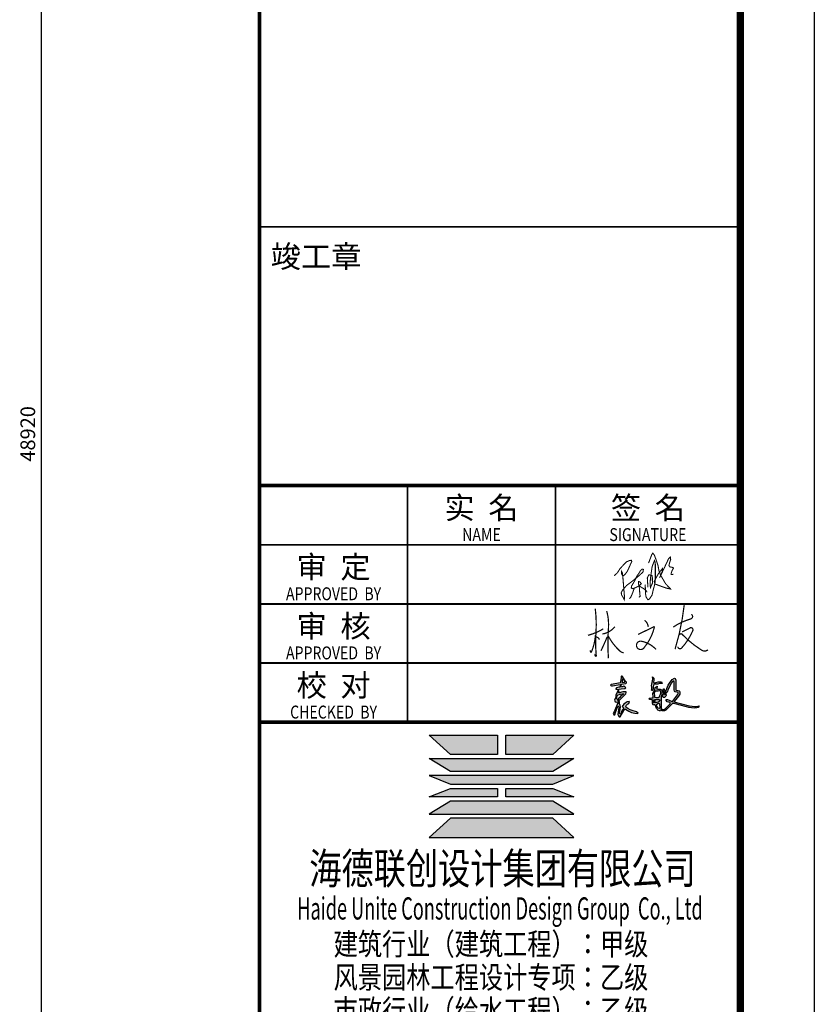
# Model space of a CAD drawing. Units: millimetres. Extents: x -447491 to 29365465, y -10279710 to 28025236.
# Drawn here: x 1837085 to 1853202, y 275790 to 295766 of the extents above; entities that cross this region are included whole.
import ezdxf
from ezdxf.enums import TextEntityAlignment as Align

# ---------------------------------------------------------------- set-up
doc = ezdxf.new("R2010")
doc.units = ezdxf.units.MM
doc.header["$LTSCALE"] = 1000
for name, color, linetype in [('TEL_DIM', 3, 'Continuous'), ('图框', 135, 'Continuous'), ('图框--LG', 7, 'Continuous'), ('图框--字体', 143, 'Continuous'), ('图框--文字', 7, 'Continuous')]:
    doc.layers.add(name, color=color, linetype=linetype)
doc.styles.add('1', font='romai___.ttf')
doc.styles.add('_TCH_DIM_T3', font='SIMPLEX', dxfattribs={"width": 0.7058823529411765, "bigfont": 'GBCBIG'})
doc.styles.add('图框-宋体', font='txt', dxfattribs={"width": 0.8})
doc.styles.add('宋体', font='txt', dxfattribs={"width": 0.8})
doc.dimstyles.new('_TCH_ARCH&&100', dxfattribs={"dimtxt": 297.5, "dimasz": 100, "dimexe": 250, "dimexo": 300, "dimgap": 126.25, "dimtad": 1, "dimdec": 0, "dimzin": 0, "dimdsep": 46, "dimtxsty": '_TCH_DIM_T3', "dimblk": 'ARCHTICK', "dimcen": 0.09, "dimclrt": 7, "dimazin": 2, "dimtfac": 1, "dimtdec": 0, "dimtix": 1, "dimtmove": 2, "dimatfit": 3, "dimfxl": 0, "dimtolj": 1, "dimtzin": 0, "dimarcsym": 0})

# ---------------------------------------------------------------- blocks, each defined once
blk = doc.blocks.new('_ArchTick')
at = {"color": 0, "linetype": 'ByBlock', "const_width": 0.4}
blk.add_lwpolyline([(-0.5, -0.5), (0.5, 0.5)], dxfattribs=at)
blk = doc.blocks.new('*D176')
at = {"layer": 'Defpoints', "color": 0, "transparency": 16777216}
for p in [(158865.3123172727, 160550.2022084743), (160528.2198177331, 160550.2022084743), (158865.3123172727, 111630.2022084743)]:
    blk.add_point(p, dxfattribs=at)
at = {"layer": 'TEL_DIM', "color": 0, "lineweight": -2, "transparency": 16777216}
for p, q in [((159165.3123172727, 160550.2022084743), (160778.2198177331, 160550.2022084743)), ((160528.2198177331, 111630.2022084743), (160528.2198177331, 160550.2022084743)), ((159165.3123172727, 111630.2022084743), (160778.2198177331, 111630.2022084743))]:
    blk.add_line(p, q, dxfattribs=at)
at = {"layer": 'TEL_DIM', "color": 0, "lineweight": -2, "transparency": 16777216, "xscale": 100, "yscale": 100, "zscale": 100}
for p, rotation in [((160528.2198177331, 160550.2022084743), 90), ((160528.2198177331, 111630.2022084743), 270)]:
    blk.add_blockref('_ArchTick', p, dxfattribs=dict(at, rotation=rotation))
at = {"layer": 'TEL_DIM', "color": 7, "transparency": 16777216, "insert": (160253.2198177331, 136090.2022084743), "char_height": 297.5, "attachment_point": 5, "rotation": 90, "style": '_TCH_DIM_T3'}
blk.add_mtext('\\A1;48920', dxfattribs=at)
blk = doc.blocks.new('*D331')
at = {"layer": 'Defpoints', "color": 0, "transparency": 16777216}
for p in [(158865.3123172727, 160550.2022084743), (160528.2198177331, 160550.2022084743), (158865.3123172727, 111630.2022084743)]:
    blk.add_point(p, dxfattribs=at)
at = {"layer": 'TEL_DIM', "color": 0, "lineweight": -2, "transparency": 16777216}
for p, q in [((159165.3123172727, 160550.2022084743), (160778.2198177331, 160550.2022084743)), ((160528.2198177331, 111630.2022084743), (160528.2198177331, 160550.2022084743)), ((159165.3123172727, 111630.2022084743), (160778.2198177331, 111630.2022084743))]:
    blk.add_line(p, q, dxfattribs=at)
at = {"layer": 'TEL_DIM', "color": 0, "lineweight": -2, "transparency": 16777216, "xscale": 100, "yscale": 100, "zscale": 100}
for p, rotation in [((160528.2198177331, 160550.2022084743), 90), ((160528.2198177331, 111630.2022084743), 270)]:
    blk.add_blockref('_ArchTick', p, dxfattribs=dict(at, rotation=rotation))
at = {"layer": 'TEL_DIM', "color": 7, "transparency": 16777216, "insert": (160253.2198177331, 136090.2022084743), "char_height": 297.5, "attachment_point": 5, "rotation": 90, "style": '_TCH_DIM_T3'}
blk.add_mtext('\\A1;48920', dxfattribs=at)
blk = doc.blocks.new('*D614')
at = {"layer": 'Defpoints', "color": 0, "transparency": 16777216}
for p in [(158865.3123172727, 160550.2022084743), (160528.2198177331, 160550.2022084743), (158865.3123172727, 111630.2022084743)]:
    blk.add_point(p, dxfattribs=at)
at = {"layer": 'TEL_DIM', "color": 0, "lineweight": -2, "transparency": 16777216}
for p, q in [((159165.3123172727, 160550.2022084743), (160778.2198177331, 160550.2022084743)), ((160528.2198177331, 111630.2022084743), (160528.2198177331, 160550.2022084743)), ((159165.3123172727, 111630.2022084743), (160778.2198177331, 111630.2022084743))]:
    blk.add_line(p, q, dxfattribs=at)
at = {"layer": 'TEL_DIM', "color": 0, "lineweight": -2, "transparency": 16777216, "xscale": 100, "yscale": 100, "zscale": 100}
for p, rotation in [((160528.2198177331, 160550.2022084743), 90), ((160528.2198177331, 111630.2022084743), 270)]:
    blk.add_blockref('_ArchTick', p, dxfattribs=dict(at, rotation=rotation))
at = {"layer": 'TEL_DIM', "color": 7, "transparency": 16777216, "insert": (160253.2198177331, 136090.2022084743), "char_height": 297.5, "attachment_point": 5, "rotation": 90, "style": '_TCH_DIM_T3'}
blk.add_mtext('\\A1;48920', dxfattribs=at)
blk = doc.blocks.new('*D733')
at = {"layer": 'Defpoints', "color": 0, "transparency": 16777216}
for p in [(158865.3123172727, 160550.2022084743), (160528.2198177331, 160550.2022084743), (158865.3123172727, 111630.2022084743)]:
    blk.add_point(p, dxfattribs=at)
at = {"layer": 'TEL_DIM', "color": 0, "lineweight": -2, "transparency": 16777216}
for p, q in [((159165.3123172727, 160550.2022084743), (160778.2198177331, 160550.2022084743)), ((160528.2198177331, 111630.2022084743), (160528.2198177331, 160550.2022084743)), ((159165.3123172727, 111630.2022084743), (160778.2198177331, 111630.2022084743))]:
    blk.add_line(p, q, dxfattribs=at)
at = {"layer": 'TEL_DIM', "color": 0, "lineweight": -2, "transparency": 16777216, "xscale": 100, "yscale": 100, "zscale": 100}
for p, rotation in [((160528.2198177331, 160550.2022084743), 90), ((160528.2198177331, 111630.2022084743), 270)]:
    blk.add_blockref('_ArchTick', p, dxfattribs=dict(at, rotation=rotation))
at = {"layer": 'TEL_DIM', "color": 7, "transparency": 16777216, "insert": (160253.2198177331, 136090.2022084743), "char_height": 297.5, "attachment_point": 5, "rotation": 90, "style": '_TCH_DIM_T3'}
blk.add_mtext('\\A1;48920', dxfattribs=at)
blk = doc.blocks.new('LG')
h = blk.add_hatch(color=142)
h.paths.add_polyline_path([(308394.4974413798, 106980.6840083416), (308394.4974413798, 107240.7069702896), (309314.8426711526, 107240.7069702896), (309028.3105638095, 106980.6840083416)])
h.paths.add_polyline_path([(308279.1645508205, 106980.6840083416), (307645.3514283909, 106980.6840083416), (307358.819321048, 107240.7069702896), (308279.1645508205, 107240.7069702896)])
h.paths.add_polyline_path([(307358.819321048, 106925.7722143462), (309314.8426711526, 106925.7722143462), (309028.3105638095, 106750.6980078144), (307645.3514283909, 106750.6980078144)])
h.paths.add_polyline_path([(309314.8426711526, 106693.2008418469), (307358.819321048, 106693.2008418469), (307645.3514283909, 106577.0764508916), (309028.3105638095, 106577.0764508916)])
h.paths.add_polyline_path([(308279.1645508205, 106520.8148721041), (308279.1645508205, 106404.6904811488), (307358.819321048, 106404.6904811488), (307645.3514283909, 106520.8148721041)])
h.paths.add_polyline_path([(308394.4974413798, 106404.6904811488), (308394.4974413798, 106520.8148721041), (309028.3105638095, 106520.8148721041), (309314.8426711526, 106404.6904811488)])
h.paths.add_polyline_path([(307358.819321048, 106172.1191086494), (309314.8426711526, 106172.1191086494), (309028.3105638095, 106347.1933151813), (307645.3514283909, 106347.1933151813)])
h.paths.add_polyline_path([(307358.819321048, 105857.184352706), (309314.8426711526, 105857.184352706), (309028.3105638095, 106117.207314654), (307645.3514283909, 106117.207314654)])
at = {"layer": '图框--LG', "color": 152, "linetype": 'Continuous'}
for points in [[(308279.1645508205, 106980.6840083416), (307645.3514283909, 106980.6840083416), (307358.819321048, 107240.7069702896), (308279.1645508205, 107240.7069702896)], [(308394.4974413798, 106980.6840083416), (308394.4974413798, 107240.7069702896), (309314.8426711526, 107240.7069702896), (309028.3105638095, 106980.6840083416)], [(307358.819321048, 106925.7722143462), (309314.8426711526, 106925.7722143462), (309028.3105638095, 106750.6980078144), (307645.3514283909, 106750.6980078144)], [(309314.8426711526, 106693.2008418469), (307358.819321048, 106693.2008418469), (307645.3514283909, 106577.0764508916), (309028.3105638095, 106577.0764508916)], [(308279.1645508205, 106520.8148721041), (308279.1645508205, 106404.6904811488), (307358.819321048, 106404.6904811488), (307645.3514283909, 106520.8148721041)], [(308394.4974413798, 106404.6904811488), (308394.4974413798, 106520.8148721041), (309028.3105638095, 106520.8148721041), (309314.8426711526, 106404.6904811488)], [(307358.819321048, 106172.1191086494), (309314.8426711526, 106172.1191086494), (309028.3105638095, 106347.1933151813), (307645.3514283909, 106347.1933151813)], [(307358.819321048, 105857.184352706), (309314.8426711526, 105857.184352706), (309028.3105638095, 106117.207314654), (307645.3514283909, 106117.207314654)]]:
    blk.add_lwpolyline(points, close=True, dxfattribs=at)
blk = doc.blocks.new('A$C646C2CD8')
at = {"layer": '图框'}
blk.add_line((48.33816985238809, 2.933660289272666e-05), (6548.338169852388, 2.933660289272666e-05), dxfattribs=at)
at = {"layer": '图框--LG'}
blk.add_blockref('LG', (-305016.1830930656, -100914.9089521439), dxfattribs=at)
at = {"layer": '图框--字体'}
for s, height, style, width, p in [('海德联创设计集团有限公司', 420, '宋体', 0.76, (3332.133410238544, 4311.685874337156)), ('Haide Unite Construction Design Group  Co., Ltd', 300, '1', 0.6, (3298.338169852388, 3831.550131108786))]:
    blk.add_text(s, height=height, dxfattribs=dict(at, style=style, width=width)).set_placement(p, align=Align.CENTER)
at = {"layer": '图框--字体', "style": '宋体', "width": 0.8}
for s, p in [('建筑行业（建筑工程）：甲级', (1048.337444344535, 3350.000029336603)), ('风景园林工程设计专项：乙级', (1048.337444344535, 2900.000029336603)), ('市政行业（给水工程）：乙级', (1048.337444344535, 2450.000029336603)), ('市政行业（排水工程）：乙级', (1048.337444344535, 2000.000029336603)), ('市政行业（道路工程）：乙级', (1048.337444344535, 1550.000029336603)), ('市政行业（桥梁工程）：乙级', (1048.337444344535, 1100.000029336603)), ('城 乡 规  划 编 制  ：乙级', (1048.337444344535, 650.0000293366029)), ('设计证书编号：  A233009012', (1048.337444344535, 200.0000293366029))]:
    blk.add_text(s, height=300, dxfattribs=at).set_placement(p)
blk = doc.blocks.new('海龍12152726')
at = {"color": 0, "const_width": 14.4}
for points in [[(63.8553305111127, -136.0831926040701), (106.5116208514664, -23.3708091659355), (121.6427262554644, 0), (145.0365513553843, -31.61187206266914), (190.429867578554, -162.2010227279679), (205.5609729938442, -241.9491545562632), (228.9031560802832, -302.4258777236973), (294.9532715091482, -415.1805230255122), (344.477947591804, -467.4161832961836), (361.9016628199024, -485.7936738967837), (305.9530170878861, -474.2626047820959), (201.4296131572919, -437.1566907806555), (149.1162691898644, -416.5329025726533), (140.9051915073069, -382.174009529117), (156.0362969227135, -351.9145170135307), (200.0352792148478, -273.5610266189324), (250.9542892284226, -210.3372824707185), (249.5599552859785, -246.090816925047), (228.9031560802832, -302.4258777236973), (212.4293587246211, -334.0377497863956), (268.8224205265287, -217.1837039794773), (334.8208939647302, -75.60646943666507), (359.0409910182934, -53.63030168152181), (363.4305608539144, -85.11538815306267), (347.6797514591599, -132.3218869628909), (339.7785257663345, -168.1599451446673), (352.0176792927086, -186.5015928497305), (373.9138864459237, -190.8968264007708), (395.7522971191211, -195.280458435067), (400.1480214213952, -206.6182386932196), (386.1530399608891, -227.5801217880216), (369.5243166103028, -272.1663852081401), (367.7684886760544, -287.0425602950854), (381.7634701366769, -290.5502947540372), (398.3921934871469, -286.1550612029969)], [(-400.1480214213952, -307.1592061615083), (-355.3227671756176, -263.7140129928594), (-324.0793583850609, -213.5069220428704), (-267.0149506130256, -151.0438914184342), (-234.3772078800248, -118.4599965362577), (-192.2889795169467, -100.7945386047359), (-169.2050064181676, -96.73739996337099), (-162.3882626781706, -115.7552374420338), (-175.9701081562089, -141.534972679161), (-199.054081254988, -194.4890845870832), (-226.2177721996559, -250.1479555892874), (-246.6163614062825, -278.6747118072526), (-262.9352327671368, -296.2979078750359), (-284.676513925544, -309.9062271423172), (-302.3380772380624, -277.3223322601407), (-302.3380772380624, -246.090816925047), (-290.0989237118047, -269.1657930679503), (-284.676513925544, -309.9062271423172), (-277.8597701854305, -392.6972129516653), (-267.7911984472303, -514.9824288482778), (-262.3141616907669, -581.5023523864802), (-264.2779247189173, -631.6880372314481), (-284.676513925544, -589.5952236099401), (-302.3380772380624, -563.7732265091036), (-305.0234611300984, -535.2887321548478), (-287.36189781758, -501.3101958618208), (-233.0345159282442, -437.4947856673971), (-158.3085448436905, -381.8359146423172), (-71.39506222342607, -311.2586066894582), (-11.59362855716608, -256.952115234395), (-6.171218759496696, -220.2688198242104), (-25.17547402379569, -217.5640607299865), (-48.25944712257478, -241.9914163970971), (-67.31534437753726, -274.5753112793027), (-94.47903532220516, -312.6109862365702), (-122.9854182186536, -373.7216373138363), (-166.4679805240594, -447.0037044067285), (-169.2050064181676, -472.8257015075651), (-148.806417211541, -480.9399788360461), (-108.0608808002435, -466.0215418853913), (-60.49860064883251, -440.2418066253886), (-34.67760165594518, -414.419809524552), (-48.25944712257478, -392.6972129516653), (-70.000728280982, -384.5829356231843), (-72.73775417520665, -410.3626708603115), (-59.15590869716834, -474.1780810547061), (-53.73349891090766, -563.7732265091036), (-46.91675518231932, -581.4386844177498), (-67.31534437753726, -597.7095009155455)], [(18.46201427653432, -424.7739654693869), (21.19904017064255, -489.3923510284512), (23.99262817099225, -555.3461101455614), (30.85609379771631, -593.863671569823), (48.72422509570606, -621.376143127447), (58.32963672059122, -631.011847435002), (77.59210197255015, -618.6291221465799), (111.9856726397993, -566.3934618987842), (125.7740861034254, -503.1274558868608), (149.1162691898644, -416.5329025726533), (156.0362969227135, -351.9145170135307), (156.0362969227135, -277.7026890106208), (156.0362969227135, -152.6075802612468), (150.5106031323085, -116.8540458068892), (143.6422174015315, -100.3296581497416), (111.9856726397993, -184.2194523467915), (105.1172869091388, -232.3134502258035), (89.3906196556054, -342.4351485671941), (84.51212970539927, -427.5209864501958), (89.98618149373215, -464.6691623153747), (116.117032476468, -406.8971982421936), (114.7743405246874, -331.2907288284332), (110.6429806881351, -303.8205191345187), (67.98669034766499, -292.8324352569762), (47.32989115337841, -335.4323912200925), (51.4612509899307, -397.3037557983189), (55.96402741526254, -464.7374659652705)], [(-194.9743634090992, -618.0797179641668), (-177.3128000964643, -597.7095009155455), (-159.6512367839459, -559.7160878448631), (-141.9896734714275, -512.1714941482642), (-128.4336490059504, -473.4807603607187)], [(-65.94683143612929, -442.2703759460419), (-20.06291622738354, -470.163204254146), (3.734228527988307, -484.6294866027893), (22.59337411308661, -500.3804349059938), (40.46150542260148, -521.004223113996), (43.1985313167097, -529.287547874439)]]:
    blk.add_lwpolyline(points, dxfattribs=at)
blk = doc.blocks.new('海龍12153414')
at = {"color": 0, "const_width": 27.66897395182615, "flags": 128}
for points in [[(820.3212139983661, 0, -0.04716030051676728), (610.8228063334245, -1021.767511347076, 5.085401678710229)], [(-1187.19987145206, -110.9251378774643, -0.04783013891315203), (-1171.815388595918, -652.6550247261766, 0.04087440081352973), (-1164.123147151666, -1182.858771867817, -0.6557022290625178), (-1187.19987145206, -1132.91203441075, 0.3572566666164171)], [(-929.5105756975245, -160.8718753303401, -0.08867699152875937), (-891.0495126023889, -564.2877555424348, 0.04094289488820518), (-891.0495126023889, -1225.121416184586, 5.370672189835689)], [(-76.70814048079774, -371.3164834321942, -0.2237642575438924), (5.505740939173847, -522.6035288718995, -0.2113797922287205)], [(568.2373250767123, -525.0762209070381, -0.08050917477790688), (964.2477097525261, -340.2131412951276, 0.6522672770206647), (978.711974987993, -236.6627404978499, -0.1794522473737459)], [(-1352.582414033357, -710.2859213436022, 0.07101484726211045), (-1006.432701952988, -564.2877555424348, 0.9577599578128032)], [(-1025.663233533502, -679.549416737631, 0.1860635648227541), (-744.8973575399723, -514.3410180849023, -0.4829203508064263)], [(-222.0489115151577, -688.9701280682348), (148.4666562888306, -510.0398154186551, -0.118164501101837), (-85.1938715709839, -985.5135282853153, -1.906563050235523), (-145.7724148980342, -842.8714342294261, -0.1569501912173807), (183.0831108132843, -1028.738417276181, 1.64857062150987)], [(771.0275048920885, -633.988255625125), (966.0875688788947, -533.4681828247849), (1004.736995790154, -550.6276296507567), (1017.620186114218, -587.091454168316, -0.08960129535019482), (759.9568120162003, -994.6285144302528, -0.6374617739278667), (671.9219422636088, -966.7444133316167)], [(714.8657179623842, -700.7728554364294, -0.4474811735622094), (757.8096376226749, -675.0336851915345, 0.06412696639560816), (1213.014783051796, -1046.106920935912, 0.3272550285027172), (1352.582414033124, -1035.382266670931)], [(-1183.353678698884, -706.4438087577, -0.08361218773380957), (-1279.506336535094, -1098.33354925015, -0.2870544501246307), (-1298.737012078054, -1048.386811797274, -0.3062590750496726)], [(-1164.123147151666, -744.8644065039698, -0.2448974522246428), (-1094.893262341386, -806.3372836676426, 0.6888893236161576)], [(-917.9722855945583, -741.022359929746, -0.01748988592619518), (-1060.278247936862, -1059.91295150388, 24.40660657973729)], [(-891.0495126023889, -733.3382007689215, 0.08137070839495184), (-633.3602168809157, -1063.755064098164, 0.1697589827408871), (-544.899800489191, -1102.17559582484, -27.22449148325043)]]:
    blk.add_lwpolyline(points, format="xyb", dxfattribs=at)
blk = doc.blocks.new('YYMM')
h = blk.add_hatch(color=0)
h.dxf.hatch_style = 1
h.paths.add_polyline_path([(1096.936440666788, 630.3392105298117), (1118.493855864857, 694.9644079143181), (1127.001941306517, 825.5250652511604), (1141.587695727823, 824.2757908634376), (1153.435692991596, 816.3827838811558), (1171.866181441117, 805.2011123783886), (1179.764962205198, 782.8376936109271), (1177.132035283837, 757.843297770014), (1174.499108362477, 724.2982074997853), (1153.435692991596, 694.6995449587703), (1152.119229530916, 663.1277443151921), (1150.14462128107, 627.6093644183129), (1160.018010294996, 606.5614720685408), (1201.486522365012, 609.8502123509534), (1219.258692143019, 626.9516012095846), (1237.03086192091, 648.6572567680851), (1246.246106145671, 685.4910873207264), (1241.638397092232, 718.3784901439212), (1245.708236966981, 749.1974754678085), (1232.581211946206, 713.8814262705855), (1210.760364950169, 699.3447987465188), (1198.291259843158, 702.4598174165003), (1197.252138770418, 729.456368097337), (1199.330380915781, 752.299661566969), (1198.291259843158, 777.2195836422034), (1206.603880659677, 806.292838690104), (1208.682122804807, 823.9444091224577), (1187.900396881392, 841.596055316506), (1184.783033663523, 871.7076246673241), (1177.509360037395, 873.7842532726936), (1160.883944522124, 842.6343696191907), (1141.141165788984, 828.097742095124), (1115.601262462907, 835.2437510064337), (1113.540468649939, 843.480779498117), (1070.404076839332, 860.6700519460719), (1000.756708733505, 865.6411568697076), (957.641704455018, 870.612337554805), (965.933111621649, 885.5258796105627), (975.8826611158438, 950.1510769948363), (922.8181073432788, 915.3528879601508), (911.2100677569397, 840.7853292052168), (884.6778778118314, 792.7307341049891), (849.8541068176273, 731.4196571772918), (856.4871977745788, 631.9962707583327), (856.4871977745788, 602.1692624087445), (820.0052844530437, 598.8551419519354), (780.2067387118004, 595.5410214951262), (745.3831416000612, 588.9127805815078), (732.1169596861582, 567.3710733738262), (753.6745487666922, 549.1434108614922), (805.0807863293448, 545.829290404683), (833.2714663665975, 545.829290404683), (841.5628735334612, 527.6017036540434), (834.9297825765098, 479.5471085535828), (843.2210158607922, 436.4636183767579), (863.1202887312975, 385.0948270577937), (902.9188344726572, 396.6942486567423), (914.5267001765314, 381.7807823629119), (934.4259730471531, 345.3255330997054), (957.641704455018, 284.0144561720081), (984.1740682824748, 252.5303875941318), (1002.415024943301, 226.0174239396583), (1047.188345431467, 209.4468974173069), (1082.011942543322, 212.7610178741161), (1098.594582994119, 264.129733431153), (1100.252899204032, 323.7837501303293)])
h.paths.add_polyline_path([(1055.510355896084, 527.3419924951158), (1030.636308278539, 485.915562546812), (997.470853494131, 462.7167951108422), (982.546355370665, 484.2585023185238), (964.3053987098392, 467.6879000342451), (944.406125839334, 447.8032530550845), (921.190394431469, 462.7167951108422), (916.2156196843134, 484.2585023185238), (916.2156196843134, 533.9701576470397), (906.2660701901186, 552.1978201596066), (1047.218948729453, 548.8836997027975)], flags=16)
h.paths.add_polyline_path([(1010.720342699904, 600.4115906229708), (949.3643817605916, 600.4115906229708), (909.5658360194648, 612.0110122216865), (904.5910612723092, 674.979149377672), (901.2744288528338, 736.2902263053693), (909.5658360194648, 777.7166562536731), (936.0981998469215, 815.8289657454006), (1004.087251742953, 815.8289657454006), (1050.739371292526, 820.2027653083205), (1077.664883169811, 808.8302500457503), (1080.760858855676, 761.3729603057727), (1070.789747947012, 703.9946739990264), (1048.860572231235, 663.3797277789563), (1038.910848854692, 625.2674182872288)], flags=16)
h.paths.add_polyline_path([(1038.927541562822, 441.1750121414661), (1050.535407266696, 411.3480037921108), (1057.168498223647, 315.2387378297281), (1057.168498223647, 292.0399703937583), (1037.269399235258, 277.1264283380006), (999.1291697040433, 290.3829101652373), (992.4960787470918, 318.5528582865372), (965.9637149196351, 363.2934086916503), (949.3810744687216, 393.1204170412384), (994.1542210746557, 427.9186060759239)], flags=16)
h.paths.add_polyline_path([(891.341572066769, 525.6849322668277), (889.6832558568567, 484.2585023185238), (886.3667973196134, 454.4314939687029), (873.1006154059432, 482.6014420900028), (871.4422991961474, 517.3996311249211), (883.0501649000216, 552.1978201596066)], flags=16)
h.paths.add_polyline_path([(1402.71329182433, 1045.907066080719), (1434.896311190212, 1087.255082654068), (1457.884256686782, 1103.663024536334), (1479.558694723295, 1103.006700800033), (1486.126579789561, 1082.660892262124), (1486.573631375562, 830.4524919562973), (1500.490828901064, 807.9482321608812), (1518.251696324558, 777.6724114120007), (1583.026706402306, 772.4524292552378), (1607.056207324844, 759.9245478401426), (1613.324840823771, 734.8686334867962), (1592.42956970958, 693.108851992758), (1441.98427844001, 494.7499088367913), (1422.13386651664, 491.6179953042883), (1384.522587169893, 507.2778660133481), (1339.597815132933, 529.20179107273), (1286.315212862217, 550.0816439387854), (1253.927707823459, 551.1256403701846), (1253.927707823459, 525.0258053471334), (1281.091438554344, 485.3540167158935), (1314.523628901807, 473.8700559707358), (1350.04553763126, 468.6500738137402), (1373.030179362977, 454.0341237741522), (1374.074864671566, 424.8022994569037), (1237.211525708553, 288.039069991326), (1183.928749555373, 251.4992706542835), (1135.869921592646, 256.7191770495847), (1113.929965169751, 236.8833206146955), (1118.109054169152, 212.8714784544427), (1145.272784900037, 206.6074998660479), (1199.60024636169, 214.959471317241), (1240.345755516784, 233.7513313204981), (1262.285711939679, 250.4552742228843), (1419.274023096077, 413.8013196440879), (1442.233799648006, 429.4442197291646), (1474.58600656467, 432.57279974618), (1518.41827563988, 423.1870596951339), (1857.595670552575, 328.286950702779), (1926.474826325895, 306.3868905836716), (2092.410776732024, 291.7868505041115), (2168.595252723666, 300.129730549641), (2208.252953741234, 312.6440506177023), (2234.343482453958, 340.8011950089131), (2240.605160657899, 363.7441151337698), (2206.165669712471, 353.3155150769744), (2151.897328258259, 344.9726350316778), (2112.239627240691, 344.9726350316778), (2033.967867220053, 348.1012150486931), (1941.085466762655, 358.5298151052557), (1479.615554259857, 479.4258898096159), (1588.957660329179, 614.7029017140158), (1643.108109533088, 683.3819569395855), (1657.687103377772, 711.4779616268352), (1657.617376545444, 769.1333842868917), (1653.461066137184, 797.1683250321075), (1637.874597812304, 813.7815811615437), (1601.506403563777, 822.0882471073419), (1550.591035945574, 828.3182086856104), (1538.121930838563, 848.046483485261), (1535.004741503042, 878.1580528360792), (1536.043688693317, 939.4195058401674), (1537.08280976594, 1008.987624790054), (1542.278241246706, 1071.287467858987), (1535.004741503042, 1130.472292257706), (1517.340031032683, 1177.19711773796), (1499.675494445022, 1194.848763932008), (1425.900158757926, 1149.162252754439), (1369.789185776375, 1076.479115134571), (1312.63926560455, 977.8377411365509), (1269.98852726724, 883.1292335211765), (1240.894006644958, 802.1395057174377), (1245.983484600321, 751.2817964812275), (1247.70880468376, 764.346834900789), (1279.891997931991, 776.16058639111), (1291.714260604233, 794.537499482045), (1295.655130749801, 827.3533832463436)])
h.paths.add_polyline_path([(1123.427420489024, 1056.456127264071), (1110.161238575354, 1086.283135613427), (1072.021009043907, 1081.311954928329), (1010.665048104711, 1077.99783447152), (936.042905251612, 1059.77024772088), (882.9781775968149, 1049.827886350453), (871.3703118928242, 1068.055473101093), (882.9781775968149, 1134.337730713887), (882.9781775968149, 1192.334762946237), (856.4459876517067, 1215.533530382439), (843.1798057380365, 1230.44699667627), (844.8381219478324, 1169.135919748805), (839.8631733183283, 1107.824842821108), (826.5971652870066, 1061.427307949169), (818.3057581202593, 1016.686757544056), (810.0143509536283, 970.2891469104216), (816.6474419105798, 920.5774915816728), (818.3057581202593, 870.865836252924), (805.0395762065891, 836.0676472182386), (838.2050309908809, 812.8688040203415), (854.7876714417944, 869.2087760246359), (863.0790786086582, 928.8627927238122), (869.7121695653768, 975.2603275955189), (876.3452605223283, 1013.372637087246), (892.9279009732418, 1013.372637087246), (994.0824076537974, 1016.686757544056), (1043.830502889119, 1028.286179142771), (1078.654100000858, 1031.60029959958), (1141.66837714985, 1033.257359828101)])
h.paths.add_polyline_path([(59.13530912878923, 1051.248570028227), (53.35128580883611, 1075.651797207771), (31.50087880901992, 1094.275314680766), (-63.61295416613575, 1242.621146644466), (-71.96748063480482, 1252.254021409433), (-94.46055689244531, 1253.538409762084), (-106.6710989078274, 1244.54776705429), (-106.6710989078274, 1225.924249581527), (-107.9564374233596, 1197.667857343797), (-118.2389716655016, 1094.917470976245), (-123.0450734760379, 1053.197531316429), (-402.9243357693776, 1004.387087527197), (-419.0040111301932, 981.8920535480138), (-411.2921539191157, 968.4060894865543), (-397.1536041302606, 958.1310584258754), (-361.8073165994138, 960.0576030742377), (-128.8999707186595, 1002.373397888616), (-132.7969257426448, 968.545415280154), (-134.8525631793309, 931.5700618440751), (-147.1867355633294, 920.2720203471836), (-170.8272616130998, 920.2720203471836), (-242.7764845984057, 897.6759373531677), (-264.3611993293744, 874.0527527905069), (-263.3333806111477, 857.6192792104557), (-222.2195885858964, 849.4024666585028), (-108.1285809746478, 875.0798543593846), (3.906615317799151, 885.3507942873985), (34.74204627797008, 898.7030389222782), (10.0737015097402, 927.4616555683315), (-18.70591813139617, 954.166144838091), (-41.31862546305638, 941.8410017720889), (-69.07042638584971, 930.5429602751974), (-94.76658987230621, 928.4887571372092), (-98.87803862779401, 957.2473737830296), (-90.70479108055588, 1009.312892984366), (34.07155584008433, 1031.982896259986), (52.06594729330391, 1039.689150614897)])
h.paths.add_polyline_path([(-75.83845006569754, 1078.15163075272), (-76.48111932352185, 1106.407947228989), (-71.98243451898452, 1123.747076348867), (-61.69990027684253, 1148.792459824122), (-55.27338158141356, 1168.058209354058), (-42.41547548421659, 1191.8829200787), (2.794463647645898, 1082.140560804401), (0.7905998076312244, 1070.956191977719), (-61.49654313153587, 1062.311586321332)], flags=16)
h.paths.add_polyline_path([(51.46066274598707, 759.7252187682316), (43.18733934639022, 786.1805277578533), (-49.47405661246739, 784.5270283299033), (-97.45933233061805, 769.6459880499169), (-155.0420457336586, 750.2981128208339), (-173.7808276338037, 755.4636980665382), (-175.7194422320463, 765.794717034325), (-172.4885338232853, 779.9999628174119), (-167.3191846986301, 789.0396991164889), (-175.7194422320463, 812.2846054369584), (-190.5811688182876, 818.0958320167847), (-206.0892161921365, 807.1190959529486), (-223.5357042818796, 771.605943614617), (-237.105137057486, 741.2584522836842), (-251.320716738468, 710.910885190824), (-264.2441764910473, 692.1857712583151), (-268.1067995679332, 637.1957972522359), (-276.5068832191173, 590.7059088498354), (-284.9071407525335, 576.5006630667485), (-299.7688673385419, 530.6564159989357), (-281.6762323435396, 477.063942585839), (-238.383172513335, 466.0871307600755), (-205.4286370496266, 482.8751691658981), (-193.7976449899143, 468.0242820484564), (-200.0485424867366, 447.2223879869562), (-317.5297347621527, 184.3231763290241), (-340.6950402812799, 133.066133539658), (-320.8390641220612, 95.03670736425556), (-296.0190939230379, 93.38320793630555), (-269.544459044002, 164.4817135273479), (-206.6672012064373, 348.0151497405022), (-183.50189568731, 346.3617260744795), (-170.2645782477921, 311.6391472311225), (-206.6672012064373, 99.99705412425101), (-186.8112250472186, 55.35378176090308), (-165.3005842079874, 33.85889529320411), (-132.2072906092508, 33.85889529320411), (8.439381067757495, 266.9958748677745), (31.60468658688478, 260.3821044417564), (130.8845673829783, 200.8577160367277), (208.653807339957, 164.4817135273479), (304.6243587762583, 142.9868270596489), (390.6669221330667, 131.4126341119409), (410.5228982922854, 138.0264802996535), (352.6096344945254, 184.3231763290241), (226.8551188192796, 220.6991788384039), (170.5965197014157, 237.2337185461074), (101.1006031441502, 280.2235672434326), (44.8420040262863, 311.6391472311225), (36.56868062657304, 336.4409567927942), (61.38865082571283, 377.7773060621694), (91.17261506442446, 410.8463854775764), (130.8845673829783, 432.3413477069698), (142.4672201426001, 488.5587372563314), (76.28063294501044, 481.9449668303132), (21.67669850727543, 442.2620412269607), (-26.30875109345652, 412.4998849052936), (-52.78338597225957, 366.2031888761558), (-72.63936213159468, 341.4013793144841), (-41.20073321275413, 308.3322241371498), (-24.6540864133276, 290.1442607634235), (-70.98469745158218, 232.2733717863448), (-89.1860089310212, 181.0162532352842), (-117.3153084898368, 113.2246707379818), (-148.7539374086773, 133.066133539658), (-147.0992727286648, 185.9766757567413), (-127.2432965695625, 328.173686938826), (-132.2072906092508, 371.1635356359184), (-147.0992727286648, 404.2326150515582), (-165.3005842079874, 422.4205784252845), (-150.4086020885734, 455.4896578409243), (-155.3725961283781, 488.5587372563314), (-188.4658897271147, 513.3605468180031), (-198.3938778068405, 526.5882391936611), (-191.7752190870233, 539.8158558076248), (-142.1352786889765, 544.7762025673874), (18.36736914725043, 705.1612528851256), (41.53267466649413, 716.7354458328336)])
h.paths.add_polyline_path([(-123.9339672096539, 708.4681759788655), (-66.02070341189392, 725.0027156868018), (-31.27274513314478, 726.6561393528245), (-51.12872129236348, 703.50782921887), (-118.9699731697328, 640.6765177201014), (-145.4446080488851, 614.221284492407), (-176.8832369674928, 587.7660512647126), (-198.3938778068405, 548.0831256613601), (-216.5951892861631, 548.0831256613601), (-238.1058301252779, 567.9245884630363), (-238.1058301252779, 600.9936678784434), (-223.2138480057474, 662.1714799494948), (-190.1205544070108, 691.933636271162), (-190.1205544070108, 693.5870599371847)], flags=16)
at = {"color": 0}
for points in [[(-402.9243357693776, 1004.387087527197), (-419.0040111301932, 981.8920535480138), (-411.2921539191157, 968.4060894865543), (-397.1536041302606, 958.1310584258754), (-361.8073165994138, 960.0576030742377), (-128.8999707186595, 1002.373397888616), (-132.7969257426448, 968.545415280154), (-134.8525631793309, 931.5700618440751), (-147.1867355633294, 920.2720203471836), (-170.8272616130998, 920.2720203471836), (-242.7764845984057, 897.6759373531677), (-264.3611993293744, 874.0527527905069), (-263.3333806111477, 857.6192792104557), (-222.2195885858964, 849.4024666585028), (-108.1285809746478, 875.0798543593846), (3.906615317799151, 885.3507942873985), (34.74204627797008, 898.7030389222782), (10.0737015097402, 927.4616555683315), (-18.70591813139617, 954.166144838091), (-41.31862546293996, 941.8410017720889), (-69.07042638584971, 930.5429602751974), (-94.76658987230621, 928.4887571372092), (-98.87803862779401, 957.2473737830296), (-90.70479108055588, 1009.312892984366), (34.07155584008433, 1031.982896259986), (52.06594729330391, 1039.689150614897), (59.13530912878923, 1051.248570028227), (53.35128580883611, 1075.651797207771), (31.50087880901992, 1094.275314680766), (-63.61295416613575, 1242.621146644466), (-71.96748063480482, 1252.254021409433), (-94.46055689244531, 1253.538409762084), (-106.6710989078274, 1244.54776705429), (-106.6710989078274, 1225.924249581527), (-107.9564374233596, 1197.667857343797), (-118.2389716655016, 1094.917470976245), (-123.0450734760379, 1053.197531316429), (-402.9243357693776, 1004.387087527197)], [(1115.601262462907, 835.2437510064337), (1141.141165788984, 828.097742095124), (1160.883944522124, 842.6343696191907), (1177.509360037395, 873.7842532726936), (1184.783033663523, 871.7076246673241), (1187.900396881392, 841.596055316506), (1208.682122804807, 823.9444091224577), (1206.603880659677, 806.292838690104), (1198.291259843158, 777.2195836422034), (1199.330380915781, 752.299661566969), (1197.252138770418, 729.456368097337), (1198.291259843158, 702.4598174165003), (1210.760364950169, 699.3447987465188), (1232.581211946206, 713.8814262705855), (1246.089438125957, 750.2230329613667), (1240.894006644958, 802.1395057174377), (1269.98852726724, 883.1292335211765), (1312.63926560455, 977.8377411365509), (1369.789185776375, 1076.479115134571), (1425.900158757926, 1149.162252754439), (1499.675494445022, 1194.848763932008), (1517.340031032683, 1177.19711773796), (1535.004741503042, 1130.472292257706), (1542.278241246706, 1071.287467858987), (1537.08280976594, 1008.987624790054), (1536.043688693317, 939.4195058401674), (1535.004741503042, 878.1580528360792), (1538.121930838563, 848.046483485261), (1550.591035945574, 828.3182086856104), (1601.506403563777, 822.0882471073419), (1637.874597812304, 813.7815811615437), (1653.461066137184, 797.1683250321075), (1657.617376545444, 769.1333842868917), (1657.687103377772, 711.4779616268352), (1643.108109533088, 683.3819569395855), (1588.957660329179, 614.7029017140158), (1479.615554259857, 479.4258898096159), (1941.085466762655, 358.5298151052557), (2033.967867220053, 348.1012150486931), (2112.239627240691, 344.9726350316778), (2151.897328258143, 344.9726350316778), (2206.165669712471, 353.3155150769744), (2240.605160657899, 363.7441151337698), (2234.343482453958, 340.8011950089131), (2208.252953741234, 312.6440506177023), (2168.595252723666, 300.129730549641), (2092.410776732024, 291.7868505041115), (1926.474826325895, 306.3868905836716), (1857.595670552575, 328.286950702779), (1518.41827563988, 423.1870596951339), (1474.58600656467, 432.57279974618), (1442.233799648006, 429.4442197291646), (1419.274023096077, 413.8013196440879), (1262.285711939679, 250.4552742228843), (1240.345755516784, 233.7513313204981), (1199.60024636169, 214.959471317241), (1145.272784900037, 206.6074998660479), (1118.109054169152, 212.8714784544427), (1113.929965169751, 236.8833206146955), (1135.869921592646, 256.7191770495847), (1183.928749555373, 251.4992706542835), (1237.211525708553, 288.039069991326), (1374.074864671566, 424.8022994569037), (1373.030179362977, 454.0341237741522), (1350.04553763126, 468.6500738137402), (1314.523628901807, 473.8700559707358), (1281.091438554344, 485.3540167158935), (1253.927707823459, 525.0258053471334), (1253.927707823459, 551.1256403701846), (1286.315212862217, 550.0816439387854), (1339.597815132933, 529.20179107273), (1384.522587169893, 507.2778660133481), (1422.13386651664, 491.6179953042883), (1441.98427844001, 494.7499088367913), (1592.42956970958, 693.108851992758), (1613.324840823771, 734.8686334867962), (1607.056207324844, 759.9245478401426), (1583.026706402306, 772.4524292552378), (1518.251696324558, 777.6724114120007), (1500.490828901064, 807.9482321608812), (1486.573631375562, 830.4524919562973), (1486.126579789561, 1082.660892262124), (1479.558694723295, 1103.006700800033), (1457.884256686782, 1103.663024536334), (1434.896311190212, 1087.255082654068), (1402.71329182433, 1045.907066080719), (1295.655130749801, 827.3533832463436), (1291.714260604233, 794.537499482045), (1279.891997931991, 776.16058639111), (1247.70880468376, 764.346834900789), (1241.638397092232, 718.3784901439212), (1246.246106145671, 685.4910873207264), (1237.03086192091, 648.6572567680851), (1219.258692143019, 626.9516012095846), (1201.486522365012, 609.8502123509534), (1160.018010294996, 606.5614720685408), (1150.14462128107, 627.6093644183129), (1152.119229530916, 663.1277443151921), (1153.435692991596, 694.6995449587703), (1174.499108362477, 724.2982074997853), (1177.132035283837, 757.843297770014), (1179.764962205198, 782.8376936109271), (1171.866181441117, 805.2011123783886), (1153.435692991596, 816.3827838811558), (1141.587695727823, 824.2757908634376), (1127.001941306517, 825.5250652511604), (1118.493855864857, 694.9644079143181), (1096.936440666788, 630.3392105298117), (1100.252899204032, 323.7837501303293), (1098.594582994119, 264.129733431153), (1082.011942543322, 212.7610178741161), (1047.188345431467, 209.4468974173069), (1002.415024943301, 226.0174239396583), (984.1740682824748, 252.5303875941318), (957.641704455018, 284.0144561720081), (934.4259730471531, 345.3255330997054), (914.5267001765314, 381.7807823629119), (902.9188344726572, 396.6942486567423), (863.1202887312975, 385.0948270577937), (843.2210158607922, 436.4636183767579), (834.9297825765098, 479.5471085535828), (841.5628735334612, 527.6017036540434), (833.2714663665975, 545.829290404683), (805.0807863293448, 545.829290404683), (753.6745487666922, 549.1434108614922), (732.1169596861582, 567.3710733738262), (745.3831416000612, 588.9127805815078), (780.2067387118004, 595.5410214951262), (820.0052844530437, 598.8551419519354), (856.4871977745788, 602.1692624087445), (856.4871977745788, 631.9962707583327), (849.8541068176273, 731.4196571772918), (884.6778778118314, 792.7307341049891), (911.2100677569397, 840.7853292052168), (922.8181073432788, 915.3528879601508), (975.8826611158438, 950.1510769948363), (965.933111621649, 885.5258796105627), (957.641704455018, 870.612337554805), (1000.756708733388, 865.6411568697076), (1070.404076839332, 860.6700519460719), (1113.540468649939, 843.480779498117), (1115.601262462907, 835.2437510064337)]]:
    blk.add_lwpolyline(points, dxfattribs=at)
for points in [[(-61.49654313153587, 1062.311586321332), (0.7905998076312244, 1070.956191977719), (2.794463647645898, 1082.140560804401), (-42.41547548421659, 1191.8829200787), (-55.27338158141356, 1168.058209354058), (-61.69990027684253, 1148.792459824122), (-71.98243451898452, 1123.747076348867), (-76.48111932352185, 1106.407947228989), (-75.83845006569754, 1078.15163075272)], [(856.4459876517067, 1215.533530382439), (882.9781775968149, 1192.334762946237), (882.9781775968149, 1134.337730713887), (871.3703118928242, 1068.055473101093), (882.9781775968149, 1049.827886350453), (936.0429052517284, 1059.77024772088), (1010.665048104711, 1077.99783447152), (1072.021009043907, 1081.311954928329), (1110.161238575354, 1086.283135613427), (1123.427420489024, 1056.456127264071), (1141.66837714985, 1033.257359828101), (1078.654100000858, 1031.60029959958), (1043.830502889119, 1028.286179142771), (994.0824076537974, 1016.686757544056), (892.9279009732418, 1013.372637087246), (876.3452605223283, 1013.372637087246), (869.7121695654932, 975.2603275955189), (863.0790786086582, 928.8627927238122), (854.7876714417944, 869.2087760246359), (838.2050309908809, 812.8688040203415), (805.0395762065891, 836.0676472182386), (818.3057581202593, 870.865836252924), (816.6474419105798, 920.5774915816728), (810.0143509536283, 970.2891469104216), (818.3057581202593, 1016.686757544056), (826.5971652870066, 1061.427307949169), (839.8631733183283, 1107.824842821108), (844.8381219478324, 1169.135919748805), (843.1798057380365, 1230.44699667627)], [(-155.0420457336586, 750.2981128208339), (-173.7808276338037, 755.4636980665382), (-175.7194422320463, 765.794717034325), (-172.4885338232853, 779.9999628174119), (-167.3191846986301, 789.0396991164889), (-175.7194422320463, 812.2846054369584), (-190.5811688182876, 818.0958320167847), (-206.0892161921365, 807.1190959529486), (-223.5357042818796, 771.605943614617), (-237.1051370573696, 741.2584522836842), (-251.320716738468, 710.910885190824), (-264.2441764910473, 692.1857712583151), (-268.1067995679332, 637.1957972522359), (-276.5068832191173, 590.7059088498354), (-284.9071407525335, 576.5006630667485), (-299.7688673385419, 530.6564159989357), (-281.6762323435396, 477.063942585839), (-238.383172513335, 466.0871307600755), (-205.4286370496266, 482.8751691658981), (-193.7976449899143, 468.0242820484564), (-200.0485424867366, 447.2223879869562), (-317.5297347621527, 184.3231763290241), (-340.6950402812799, 133.066133539658), (-320.8390641220612, 95.03670736425556), (-296.0190939230379, 93.38320793630555), (-269.544459044002, 164.4817135273479), (-206.6672012064373, 348.0151497405022), (-183.50189568731, 346.3617260744795), (-170.2645782477921, 311.6391472311225), (-206.6672012064373, 99.99705412425101), (-186.8112250472186, 55.35378176090308), (-165.3005842079874, 33.85889529320411), (-132.2072906092508, 33.85889529320411), (8.439381067757495, 266.9958748677745), (31.60468658676837, 260.3821044417564), (130.8845673829783, 200.8577160367277), (208.653807339957, 164.4817135273479), (304.6243587762583, 142.9868270596489), (390.6669221330667, 131.4126341119409), (410.5228982922854, 138.0264802996535), (352.6096344945254, 184.3231763290241), (226.8551188192796, 220.6991788384039), (170.5965197014157, 237.2337185461074), (101.1006031441502, 280.2235672434326), (44.8420040262863, 311.6391472311225), (36.56868062657304, 336.4409567927942), (61.38865082571283, 377.7773060621694), (91.17261506454088, 410.8463854775764), (130.8845673829783, 432.3413477069698), (142.4672201426001, 488.5587372563314), (76.28063294501044, 481.9449668303132), (21.67669850727543, 442.2620412269607), (-26.30875109345652, 412.4998849052936), (-52.78338597225957, 366.2031888761558), (-72.63936213159468, 341.4013793144841), (-41.20073321275413, 308.3322241371498), (-24.6540864133276, 290.1442607634235), (-70.98469745158218, 232.2733717863448), (-89.18600893090479, 181.0162532352842), (-117.3153084898368, 113.2246707379818), (-148.7539374086773, 133.066133539658), (-147.0992727286648, 185.9766757567413), (-127.2432965695625, 328.173686938826), (-132.2072906092508, 371.1635356359184), (-147.0992727286648, 404.2326150515582), (-165.3005842079874, 422.4205784252845), (-150.4086020885734, 455.4896578409243), (-155.3725961283781, 488.5587372563314), (-188.4658897271147, 513.3605468180031), (-198.3938778068405, 526.5882391936611), (-191.7752190870233, 539.8158558076248), (-142.1352786889765, 544.7762025673874), (18.36736914725043, 705.1612528851256), (41.53267466649413, 716.7354458328336), (51.46066274610348, 759.7252187682316), (43.18733934639022, 786.1805277578533), (-49.47405661246739, 784.5270283299033), (-97.45933233061805, 769.6459880499169)], [(-190.1205544070108, 693.5870599371847), (-123.9339672096539, 708.4681759788655), (-66.02070341189392, 725.0027156868018), (-31.27274513314478, 726.6561393528245), (-51.1287212924799, 703.50782921887), (-118.9699731697328, 640.6765177201014), (-145.4446080488851, 614.221284492407), (-176.8832369674928, 587.7660512647126), (-198.3938778068405, 548.0831256613601), (-216.5951892861631, 548.0831256613601), (-238.1058301252779, 567.9245884630363), (-238.1058301252779, 600.9936678784434), (-223.2138480057474, 662.1714799494948), (-190.1205544070108, 691.933636271162)], [(936.0981998469215, 815.8289657454006), (1004.087251742953, 815.8289657454006), (1050.739371292526, 820.2027653083205), (1077.664883169811, 808.8302500457503), (1080.760858855676, 761.3729603057727), (1070.789747947012, 703.9946739990264), (1048.860572231235, 663.3797277789563), (1038.910848854692, 625.2674182872288), (1010.720342699904, 600.4115906229708), (949.3643817605916, 600.4115906229708), (909.5658360194648, 612.0110122216865), (904.5910612723092, 674.979149377672), (901.2744288528338, 736.2902263053693), (909.5658360194648, 777.7166562536731)], [(886.3667973196134, 454.4314939687029), (873.1006154059432, 482.6014420900028), (871.4422991961474, 517.3996311249211), (883.0501649000216, 552.1978201596066), (891.341572066769, 525.6849322668277), (889.6832558568567, 484.2585023185238)], [(906.2660701901186, 552.1978201596066), (1047.218948729453, 548.8836997027975), (1055.510355896084, 527.3419924951158), (1030.636308278539, 485.915562546812), (997.470853494131, 462.7167951108422), (982.546355370665, 484.2585023185238), (964.3053987097228, 467.6879000342451), (944.406125839334, 447.8032530550845), (921.190394431469, 462.7167951108422), (916.2156196843134, 484.2585023185238), (916.2156196843134, 533.9701576470397)], [(949.3810744687216, 393.1204170412384), (994.1542210746557, 427.9186060759239), (1038.927541562822, 441.1750121414661), (1050.535407266696, 411.3480037921108), (1057.168498223647, 315.2387378297281), (1057.168498223647, 292.0399703937583), (1037.269399235258, 277.1264283380006), (999.1291697040433, 290.3829101652373), (992.4960787470918, 318.5528582865372), (965.9637149196351, 363.2934086916503)]]:
    blk.add_lwpolyline(points, close=True, dxfattribs=at)
blk = doc.blocks.new('海德电气A2图框')
at = {"layer": '图框'}
blk.add_lwpolyline([(694224.7771660024, 994694.7468233369), (753624.7771660024, 994694.7468233369), (753624.7771660024, 952694.7468233369), (694224.7771660024, 952694.7468233369)], close=True, dxfattribs=at)
at = {"layer": '图框', "const_width": 100}
blk.add_lwpolyline([(696724.7771660024, 993694.7468233369), (752624.7771660024, 993694.7468233369), (752624.7771660024, 953694.7468233369), (696724.7771660024, 953694.7468233369)], close=True, dxfattribs=at)
at = {"layer": '图框'}
for points, const_width in [([(746124.7764404946, 993694.7468233369), (746124.7764404946, 953694.7468233369)], 50), ([(746124.7778915103, 976494.7468233369), (752624.7778915103, 976494.7468233369)], 25), ([(746124.7771660024, 972994.7468233369), (752624.7771660024, 972994.7468233369)], 50), ([(746124.7771660024, 972994.7468233369), (752624.7771660024, 972994.7468233369)], 25), ([(748124.7771660024, 969794.7468233368), (748124.7771660024, 972994.7468233369)], 25), ([(750124.7771660024, 969794.7468233368), (750124.7771660024, 972994.7468233369)], 25), ([(746124.7771660024, 972194.7468233369), (752624.7771660024, 972194.7468233369)], 25), ([(746124.7771660024, 971394.7468233369), (752624.7771660024, 971394.7468233369)], 25), ([(746124.7771660024, 970594.7468233369), (752624.7771660024, 970594.7468233369)], 25), ([(746124.7764404946, 969794.7468233368), (752624.7764404946, 969794.7468233368)], 50), ([(746124.7771660024, 969794.7468233368), (752624.7771660024, 969794.7468233368)], 50)]:
    blk.add_lwpolyline(points, dxfattribs=dict(at, const_width=const_width))
at = {"color": 11}
blk.add_blockref('海龍12152726', (751319.5815015304, 972082.4237589965), dxfattribs=at)
for name, p, xscale, yscale, zscale in [('海龍12153414', (751375.5426426196, 971396.0602661724), 0.6, 0.6, 0.6), ('YYMM', (751059.6735086698, 969854.3473980704), 0.45, 0.45, 0.45)]:
    blk.add_blockref(name, p, dxfattribs=dict(at, xscale=xscale, yscale=yscale, zscale=zscale))
at = {"layer": '图框'}
blk.add_blockref('A$C646C2CD8', (746076.43899615, 963294.7467940003), dxfattribs=at)
at = {"layer": '图框', "color": 0, "style": '图框-宋体', "width": 0.8}
blk.add_attdef('建设单位', text='', height=280, dxfattribs=at).set_placement((749374.7768054919, 962136.0674337937), align=Align.MIDDLE_CENTER)
at = {"layer": '图框--字体', "style": '宋体'}
blk.add_text('竣工章', height=300, dxfattribs=at).set_placement((746274.4445581769, 976094.7468233369), align=Align.MIDDLE_LEFT)
for s, p in [('实  名', (749124.7771660024, 972694.7468233369)), ('签  名', (751374.7771660024, 972694.7468233369)), ('审  定', (747124.7771660024, 971894.7468233369)), ('审  核', (747124.7771660024, 971094.7468233369)), ('校  对', (747124.7771660024, 970294.7468233369))]:
    blk.add_text(s, height=300, dxfattribs=at).set_placement(p, align=Align.MIDDLE_CENTER)
at = {"layer": '图框--字体', "style": '1', "width": 0.8}
for s, p in [('NAME', (749124.7768032486, 972244.7468233369)), ('SIGNATURE', (751374.7771660024, 972244.7468233369)), ('APPROVED  BY', (747124.7768032486, 971444.7468233368)), ('APPROVED  BY', (747124.7768032486, 970644.7468233369)), ('CHECKED  BY', (747124.7768032486, 969844.7468233368))]:
    blk.add_text(s, height=175, dxfattribs=at).set_placement(p, align=Align.CENTER)
at = {"layer": '图框--文字', "style": '图框-宋体', "width": 0.8}
for tag, height, p in [('电气会签', 1e-05, (695683.2771660027, 992650.2468233393)), ('暖通会签', 1e-05, (696483.2771660027, 992650.2468233393)), ('结构会签', 1e-05, (695683.2771660027, 988650.2468233393)), ('给排水会签', 1e-05, (696483.2771660027, 988650.2468233393)), ('方案会签', 1e-05, (695683.2771660027, 984650.2468233393)), ('建筑会签', 1e-06, (696483.2771660027, 984650.2468233393))]:
    blk.add_attdef(tag, text='', height=height, rotation=90, dxfattribs=at).set_placement(p, align=Align.CENTER)
for tag, p in [('项目负责人', (749153.7781593903, 992337.6196258436)), ('专业负责人', (749153.7781593903, 991537.6196258436)), ('设计人', (749153.7781593903, 990737.6196258436)), ('审定', (749124.2776208955, 971637.6196258436)), ('审核', (749124.2776208955, 970837.6196258436)), ('校对', (749124.2776208955, 970037.6196258436))]:
    blk.add_attdef(tag, text='', height=300, dxfattribs=at).set_placement(p, align=Align.CENTER)
for tag, height, p in [('项目名称', 300, (749374.7764454917, 960419.746823337)), ('子项名称', 350, (749374.7764454917, 958919.7468233374)), ('图名', 350, (750532.1227026386, 957718.0640295765)), ('阶段', 350, (748510.475308854, 956477.7468233367)), ('工程号', 350, (751760.475308854, 956477.7468233367)), ('版本', 350, (748510.475308854, 955677.7468233367)), ('子项号', 350, (751760.475308854, 955677.7468233367)), ('专业', 350, (748510.475308854, 954877.7468233367)), ('日期', 350, (751760.475308854, 954877.7468233367)), ('图号', 350, (749978.8175391748, 954116.6395454908))]:
    blk.add_attdef(tag, text='', height=height, dxfattribs=at).set_placement(p, align=Align.MIDDLE_CENTER)
blk = doc.blocks.new('古茶场一层平面')
at = {"layer": 'TEL_DIM'}
for picture in ['*D176', '*D331', '*D614', '*D733']:
    dim = blk.add_aligned_dim(p1=(158865.3123172726, 111630.2022084743), p2=(158865.3123172726, 160550.2022084743), distance=-1662.907500460511, dimstyle='_TCH_ARCH&&100', dxfattribs=at)
    dim.commit()
    dim.dimension.update_dxf_attribs({"geometry": picture, "text_midpoint": (160253.2198177331, 136090.2022084743)})

msp = doc.modelspace()

# ---------------------------------------------------------------- block references
at = {"color": 135, "xscale": 1.5, "yscale": 1.5, "zscale": 1.5}
msp.add_blockref('海德电气A2图框', (722764.4680215432, -1173179.271144206), dxfattribs=at)
msp.add_blockref('古茶场一层平面', (1676996.320909166, 151272.6468823231))

doc.saveas('drawing.dxf')
